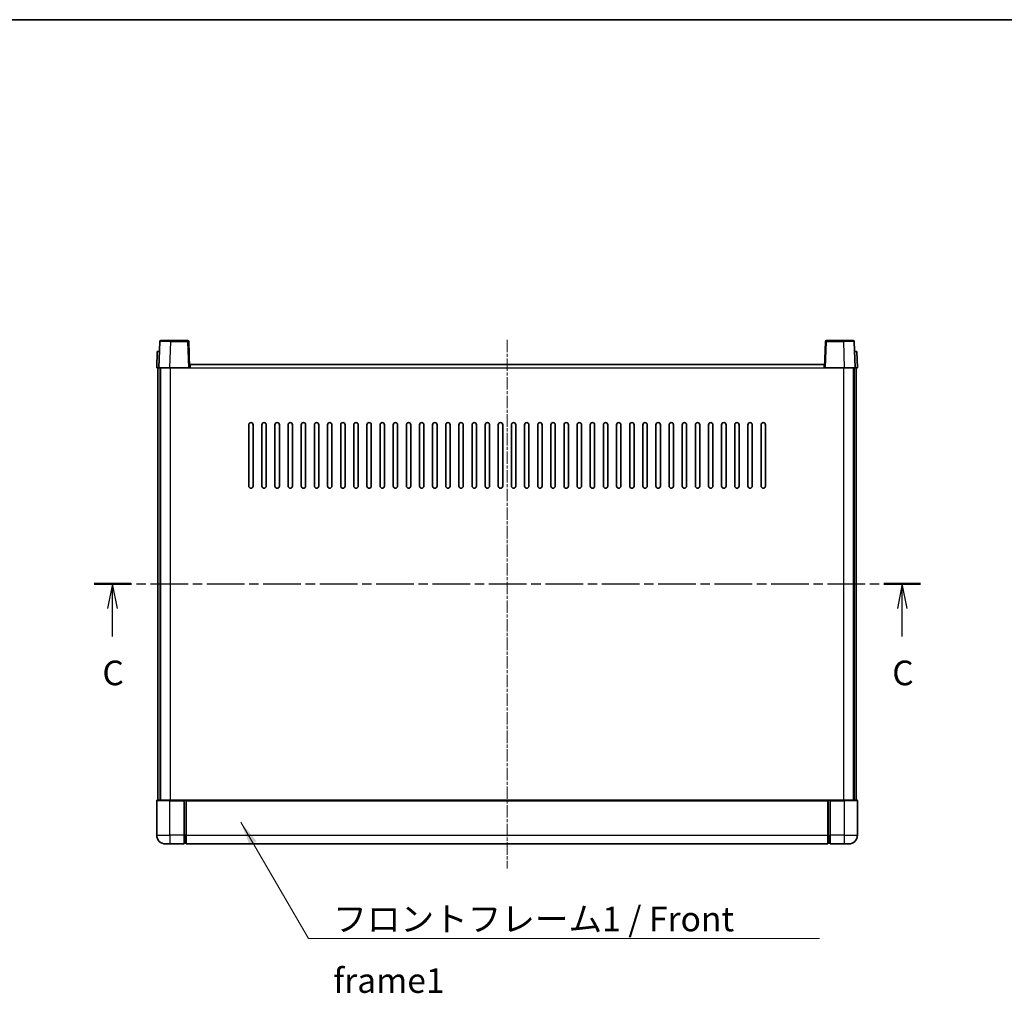
# Model space of a CAD drawing. Units: millimetres. Extents: x -1 to 9844, y 0 to 1265.
# Drawn here: x 1632 to 2082, y 820 to 1265 of the extents above; entities that cross this region are included whole.
import ezdxf

# ---------------------------------------------------------------- set-up
doc = ezdxf.new("R2010")
doc.units = ezdxf.units.MM
doc.linetypes.add('CHAIN', pattern=[0.3543, 0.2362, -0.0295, 0.0591, -0.0295])
for name, color, linetype, lineweight in [('Border (ISO)', 7, 'Continuous', 35), ('Section Line (ISO)', 7, 'CHAIN', 25), ('Symbol (ISO)', 7, 'Continuous', 18), ('Symbol (ISO) @ 1', 7, 'Continuous', 18), ('Visible (ISO)', 7, 'Continuous', 35), ('Visible Narrow (ISO)', 7, 'Continuous', 25)]:
    doc.layers.add(name, color=color, linetype=linetype, lineweight=lineweight)
doc.layers.add('Centerline (ISO)', color=7, linetype='Continuous', lineweight=18, true_color=0x80ffff)
doc.styles.add('Note Text (TK)', font='MS PGothic.ttf')
doc.dimstyles.new('Default - Method 1b (TK)$7', dxfattribs={"dimscale": 3, "dimtxt": 2.5, "dimasz": 2.5, "dimexe": 1, "dimexo": 1.5, "dimgap": 1, "dimtad": 1, "dimtoh": 1, "dimrnd": 1e-08, "dimdsep": 46, "dimtxsty": 'Note Text (TK)', "dimcen": 0.09, "dimdle": 5, "dimclrd": 256, "dimclre": 100, "dimclrt": 7, "dimadec": 1, "dimazin": 1, "dimtfac": 1, "dimtmove": 0, "dimatfit": 3, "dimfxl": 0, "dimtolj": 1, "dimlwd": -1, "dimlwe": -1, "dimarcsym": 0})

# ---------------------------------------------------------------- blocks, each defined once
blk = doc.blocks.new('図面枠 tk図枠')
at = {"layer": 'Border (ISO)'}
blk.add_line((14.5, 289), (405.5, 289), dxfattribs=at)
blk = doc.blocks.new('2dTransSection2')
at = {"layer": 'Section Line (ISO)', "linetype": 'CHAIN', "ltscale": 16.161484}
blk.add_line((121.98, 231.717), (205.87, 231.717), dxfattribs=at)
at = {"layer": 'Section Line (ISO)', "linetype": 'Continuous', "lineweight": 50}
for p, q in [((121.98, 231.717), (125.706, 231.717)), ((202.144, 231.717), (205.87, 231.717))]:
    blk.add_line(p, q, dxfattribs=at)
at = {"layer": 'Section Line (ISO)', "linetype": 'Continuous'}
for p, q in [((123.843, 231.717), (123.343, 229.217)), ((123.843, 229.217), (123.843, 231.717)), ((124.343, 229.217), (123.843, 231.717)), ((204.007, 231.717), (203.507, 229.217)), ((204.007, 229.217), (204.007, 231.717)), ((204.507, 229.217), (204.007, 231.717)), ((123.843, 226.381), (123.843, 229.217)), ((204.007, 226.381), (204.007, 229.217))]:
    blk.add_line(p, q, dxfattribs=at)
at = {"layer": 'Section Line (ISO)', "char_height": 2.5, "attachment_point": 7, "style": 'Note Text (TK)'}
for insert in [(122.824, 220.658), (202.989, 220.658)]:
    blk.add_mtext('C', dxfattribs=dict(at, insert=insert))

msp = doc.modelspace()

# ---------------------------------------------------------------- linework, layer by layer
at = {"layer": 'Centerline (ISO)', "linetype": 'CHAIN', "ltscale": 23.990969}
msp.add_line((1854.5522, 1118.5541), (1854.5522, 877.0541), dxfattribs=at)
at = {"layer": 'Visible (ISO)'}
for p, q in [((1695.9719, 1117.8215), (1695.5522, 1105.8041)), ((1696.4716, 1118.3041), (1700.9688, 1118.3041)), ((1708.6329, 1118.3041), (1700.9688, 1118.3041)), ((1709.5522, 1105.8041), (1709.1326, 1117.8215)), ((1999.9719, 1117.8215), (1999.5522, 1105.8041)), ((2008.1356, 1118.3041), (2000.4716, 1118.3041)), ((2008.1356, 1118.3041), (2012.6329, 1118.3041)), ((2013.5522, 1105.8041), (2013.1326, 1117.8215)), ((1694.8141, 1113.3041), (1694.5522, 1105.8041)), ((1694.8141, 1113.3041), (1695.8135, 1113.3041)), ((1695.8141, 1113.3041), (1695.8135, 1113.3041)), ((2013.2909, 1113.3041), (2013.2903, 1113.3041)), ((2013.2909, 1113.3041), (2014.2903, 1113.3041)), ((2014.5522, 1105.8041), (2014.2903, 1113.3041)), ((1709.8022, 1105.8041), (1709.8022, 1107.3041)), ((1709.8022, 1107.3041), (1999.3022, 1107.3041)), ((1999.3022, 1107.3041), (1999.3022, 1105.8041)), ((1695.5516, 1105.8041), (1694.5522, 1105.8041)), ((1695.0522, 908.3041), (1695.0522, 1105.8041)), ((1695.5522, 1105.8041), (1695.5516, 1105.8041)), ((1700.5492, 1105.8041), (1695.5522, 1105.8041)), ((1696.0522, 908.3041), (1696.0522, 1105.8041)), ((1696.3022, 908.3041), (1696.3022, 1105.8041)), ((1709.0525, 1105.8041), (1700.5492, 1105.8041)), ((1709.5522, 1105.8041), (1709.0525, 1105.8041)), ((1709.5522, 1105.8041), (1709.8022, 1105.8041)), ((1999.3022, 1105.8041), (1999.5522, 1105.8041)), ((2000.0519, 1105.8041), (1999.5522, 1105.8041)), ((2008.5553, 1105.8041), (2000.0519, 1105.8041)), ((2013.5522, 1105.8041), (2008.5553, 1105.8041)), ((2012.8022, 908.3041), (2012.8022, 1105.8041)), ((2013.0522, 908.3041), (2013.0522, 1105.8041)), ((2013.5528, 1105.8041), (2013.5522, 1105.8041)), ((2014.5522, 1105.8041), (2013.5528, 1105.8041)), ((2014.0522, 908.3041), (2014.0522, 1105.8041)), ((1736.5522, 1051.8041), (1736.5522, 1079.8041)), ((1738.5522, 1079.8041), (1738.5522, 1051.8041)), ((1742.5522, 1051.8041), (1742.5522, 1079.8041)), ((1744.5522, 1079.8041), (1744.5522, 1051.8041)), ((1748.5522, 1051.8041), (1748.5522, 1079.8041)), ((1750.5522, 1079.8041), (1750.5522, 1051.8041)), ((1754.5522, 1051.8041), (1754.5522, 1079.8041)), ((1756.5522, 1079.8041), (1756.5522, 1051.8041)), ((1760.5522, 1051.8041), (1760.5522, 1079.8041)), ((1762.5522, 1079.8041), (1762.5522, 1051.8041)), ((1766.5522, 1051.8041), (1766.5522, 1079.8041)), ((1768.5522, 1079.8041), (1768.5522, 1051.8041)), ((1772.5522, 1051.8041), (1772.5522, 1079.8041)), ((1774.5522, 1079.8041), (1774.5522, 1051.8041)), ((1778.5522, 1051.8041), (1778.5522, 1079.8041)), ((1780.5522, 1079.8041), (1780.5522, 1051.8041)), ((1784.5522, 1051.8041), (1784.5522, 1079.8041)), ((1786.5522, 1079.8041), (1786.5522, 1051.8041)), ((1790.5522, 1051.8041), (1790.5522, 1079.8041)), ((1792.5522, 1079.8041), (1792.5522, 1051.8041)), ((1796.5522, 1051.8041), (1796.5522, 1079.8041)), ((1798.5522, 1079.8041), (1798.5522, 1051.8041)), ((1802.5522, 1051.8041), (1802.5522, 1079.8041)), ((1804.5522, 1079.8041), (1804.5522, 1051.8041)), ((1808.5522, 1051.8041), (1808.5522, 1079.8041)), ((1810.5522, 1079.8041), (1810.5522, 1051.8041)), ((1814.5522, 1051.8041), (1814.5522, 1079.8041)), ((1816.5522, 1079.8041), (1816.5522, 1051.8041)), ((1820.5522, 1051.8041), (1820.5522, 1079.8041)), ((1822.5522, 1079.8041), (1822.5522, 1051.8041)), ((1826.5522, 1051.8041), (1826.5522, 1079.8041)), ((1828.5522, 1079.8041), (1828.5522, 1051.8041)), ((1832.5522, 1051.8041), (1832.5522, 1079.8041)), ((1834.5522, 1079.8041), (1834.5522, 1051.8041)), ((1838.5522, 1051.8041), (1838.5522, 1079.8041)), ((1840.5522, 1079.8041), (1840.5522, 1051.8041)), ((1844.5522, 1051.8041), (1844.5522, 1079.8041)), ((1846.5522, 1079.8041), (1846.5522, 1051.8041)), ((1850.5522, 1051.8041), (1850.5522, 1079.8041)), ((1852.5522, 1079.8041), (1852.5522, 1051.8041)), ((1856.5522, 1051.8041), (1856.5522, 1079.8041)), ((1858.5522, 1079.8041), (1858.5522, 1051.8041)), ((1862.5522, 1051.8041), (1862.5522, 1079.8041)), ((1864.5522, 1079.8041), (1864.5522, 1051.8041)), ((1868.5522, 1051.8041), (1868.5522, 1079.8041)), ((1870.5522, 1079.8041), (1870.5522, 1051.8041)), ((1874.5522, 1051.8041), (1874.5522, 1079.8041)), ((1876.5522, 1079.8041), (1876.5522, 1051.8041)), ((1880.5522, 1051.8041), (1880.5522, 1079.8041)), ((1882.5522, 1079.8041), (1882.5522, 1051.8041)), ((1886.5522, 1051.8041), (1886.5522, 1079.8041)), ((1888.5522, 1079.8041), (1888.5522, 1051.8041)), ((1892.5522, 1051.8041), (1892.5522, 1079.8041)), ((1894.5522, 1079.8041), (1894.5522, 1051.8041)), ((1898.5522, 1051.8041), (1898.5522, 1079.8041)), ((1900.5522, 1079.8041), (1900.5522, 1051.8041)), ((1904.5522, 1051.8041), (1904.5522, 1079.8041)), ((1906.5522, 1079.8041), (1906.5522, 1051.8041)), ((1910.5522, 1051.8041), (1910.5522, 1079.8041)), ((1912.5522, 1079.8041), (1912.5522, 1051.8041)), ((1916.5522, 1051.8041), (1916.5522, 1079.8041)), ((1918.5522, 1079.8041), (1918.5522, 1051.8041)), ((1922.5522, 1051.8041), (1922.5522, 1079.8041)), ((1924.5522, 1079.8041), (1924.5522, 1051.8041)), ((1928.5522, 1051.8041), (1928.5522, 1079.8041)), ((1930.5522, 1079.8041), (1930.5522, 1051.8041)), ((1934.5522, 1051.8041), (1934.5522, 1079.8041)), ((1936.5522, 1079.8041), (1936.5522, 1051.8041)), ((1940.5522, 1051.8041), (1940.5522, 1079.8041)), ((1942.5522, 1079.8041), (1942.5522, 1051.8041)), ((1946.5522, 1051.8041), (1946.5522, 1079.8041)), ((1948.5522, 1079.8041), (1948.5522, 1051.8041)), ((1952.5522, 1051.8041), (1952.5522, 1079.8041)), ((1954.5522, 1079.8041), (1954.5522, 1051.8041)), ((1958.5522, 1051.8041), (1958.5522, 1079.8041)), ((1960.5522, 1079.8041), (1960.5522, 1051.8041)), ((1964.5522, 1051.8041), (1964.5522, 1079.8041)), ((1966.5522, 1079.8041), (1966.5522, 1051.8041)), ((1970.5522, 1051.8041), (1970.5522, 1079.8041)), ((1972.5522, 1079.8041), (1972.5522, 1051.8041)), ((1694.5522, 908.0541), (1694.5522, 892.3041)), ((1694.8022, 908.3041), (1700.5522, 908.3041)), ((1707.0522, 908.3041), (1700.5522, 908.3041)), ((1707.0522, 908.3041), (1707.0522, 908.0541)), ((1707.0522, 908.3041), (1707.8022, 908.3041)), ((1707.0522, 892.3041), (1707.0522, 908.0541)), ((1707.8022, 908.3041), (1708.0522, 908.3041)), ((1708.0522, 908.3041), (2001.0522, 908.3041)), ((1708.0522, 908.0041), (1708.0522, 908.3041)), ((1708.0522, 908.0041), (1708.0522, 892.3041)), ((2001.0522, 908.3041), (2001.0522, 908.0041)), ((2001.0522, 908.3041), (2001.3022, 908.3041)), ((2001.0522, 892.3041), (2001.0522, 908.0041)), ((2001.3022, 908.3041), (2002.0522, 908.3041)), ((2008.5522, 908.3041), (2002.0522, 908.3041)), ((2002.0522, 908.0541), (2002.0522, 908.3041)), ((2002.0522, 908.0541), (2002.0522, 892.3041)), ((2008.5522, 908.3041), (2014.3022, 908.3041)), ((2014.5522, 892.3041), (2014.5522, 908.0541)), ((1707.0522, 892.3041), (1707.0522, 888.3041)), ((1708.0522, 888.3041), (1708.0522, 892.3041)), ((2001.0522, 892.3041), (2001.0522, 888.3041)), ((2002.0522, 888.3041), (2002.0522, 892.3041)), ((1700.5522, 888.3041), (1698.5522, 888.3041)), ((1700.5522, 888.3041), (1707.0522, 888.3041)), ((1707.8022, 888.6041), (1707.0522, 888.6041)), ((1708.0522, 888.3041), (2001.0522, 888.3041)), ((2001.3022, 888.6041), (2002.0522, 888.6041)), ((2002.0522, 888.3041), (2008.5522, 888.3041)), ((2010.5522, 888.3041), (2008.5522, 888.3041))]:
    msp.add_line(p, q, dxfattribs=at)
for centre, radius, start, end in [((1696.4716, 1117.8041), 0.5, 90, 178), ((1708.6329, 1117.8041), 0.5, 2, 90), ((2000.4716, 1117.8041), 0.5, 90, 178), ((2012.6329, 1117.8041), 0.5, 2, 90), ((1737.5522, 1079.8041), 1, 0.000001, 180), ((1743.5522, 1079.8041), 1, 0.000001, 180), ((1749.5522, 1079.8041), 1, 0.000001, 180), ((1755.5522, 1079.8041), 1, 0.000001, 180), ((1761.5522, 1079.8041), 1, 0.000001, 180), ((1767.5522, 1079.8041), 1, 0.000001, 180), ((1773.5522, 1079.8041), 1, 0.000001, 180), ((1779.5522, 1079.8041), 1, 0.000001, 180), ((1785.5522, 1079.8041), 1, 0.000001, 180), ((1791.5522, 1079.8041), 1, 0.000001, 180), ((1797.5522, 1079.8041), 1, 0.000001, 180), ((1803.5522, 1079.8041), 1, 0.000001, 180), ((1809.5522, 1079.8041), 1, 0.000001, 180), ((1815.5522, 1079.8041), 1, 0, 180), ((1821.5522, 1079.8041), 1, 0, 180), ((1827.5522, 1079.8041), 1, 0, 180), ((1833.5522, 1079.8041), 1, 0, 180), ((1839.5522, 1079.8041), 1, 0, 180), ((1845.5522, 1079.8041), 1, 0, 180), ((1851.5522, 1079.8041), 1, 0, 180), ((1857.5522, 1079.8041), 1, 0, 180), ((1863.5522, 1079.8041), 1, 0, 180), ((1869.5522, 1079.8041), 1, 0, 180), ((1875.5522, 1079.8041), 1, 0, 180), ((1881.5522, 1079.8041), 1, 0, 180), ((1887.5522, 1079.8041), 1, 0, 180), ((1893.5522, 1079.8041), 1, 0, 180), ((1899.5522, 1079.8041), 1, 0.000001, 180), ((1905.5522, 1079.8041), 1, 0.000001, 180), ((1911.5522, 1079.8041), 1, 0.000001, 180), ((1917.5522, 1079.8041), 1, 0.000001, 180), ((1923.5522, 1079.8041), 1, 0.000001, 180), ((1929.5522, 1079.8041), 1, 0.000001, 180), ((1935.5522, 1079.8041), 1, 0.000001, 180), ((1941.5522, 1079.8041), 1, 0.000001, 180), ((1947.5522, 1079.8041), 1, 0.000001, 180), ((1953.5522, 1079.8041), 1, 0.000001, 180), ((1959.5522, 1079.8041), 1, 0.000001, 180), ((1965.5522, 1079.8041), 1, 0.000001, 180), ((1971.5522, 1079.8041), 1, 0.000001, 180), ((1737.5522, 1051.8041), 1, 180.000001, 359.999999), ((1743.5522, 1051.8041), 1, 180.000001, 359.999999), ((1749.5522, 1051.8041), 1, 180.000001, 359.999999), ((1755.5522, 1051.8041), 1, 180.000001, 359.999999), ((1761.5522, 1051.8041), 1, 180.000001, 359.999999), ((1767.5522, 1051.8041), 1, 180.000001, 359.999999), ((1773.5522, 1051.8041), 1, 180.000001, 359.999999), ((1779.5522, 1051.8041), 1, 180.000001, 359.999999), ((1785.5522, 1051.8041), 1, 180.000001, 359.999999), ((1791.5522, 1051.8041), 1, 180.000001, 359.999999), ((1797.5522, 1051.8041), 1, 180.000001, 359.999999), ((1803.5522, 1051.8041), 1, 180.000001, 359.999999), ((1809.5522, 1051.8041), 1, 180.000001, 359.999999), ((1815.5522, 1051.8041), 1, 180.000001, 359.999999), ((1821.5522, 1051.8041), 1, 180.000001, 359.999999), ((1827.5522, 1051.8041), 1, 180.000001, 359.999999), ((1833.5522, 1051.8041), 1, 180.000001, 359.999999), ((1839.5522, 1051.8041), 1, 180.000001, 359.999999), ((1845.5522, 1051.8041), 1, 180.000001, 359.999999), ((1851.5522, 1051.8041), 1, 180.000001, 359.999999), ((1857.5522, 1051.8041), 1, 180.000001, 359.999999), ((1863.5522, 1051.8041), 1, 180.000001, 359.999999), ((1869.5522, 1051.8041), 1, 180.000001, 359.999999), ((1875.5522, 1051.8041), 1, 180.000001, 359.999999), ((1881.5522, 1051.8041), 1, 180.000001, 359.999999), ((1887.5522, 1051.8041), 1, 180.000001, 359.999999), ((1893.5522, 1051.8041), 1, 180.000001, 359.999999), ((1899.5522, 1051.8041), 1, 180.000001, 359.999999), ((1905.5522, 1051.8041), 1, 180.000001, 359.999999), ((1911.5522, 1051.8041), 1, 180.000001, 359.999999), ((1917.5522, 1051.8041), 1, 180.000001, 359.999999), ((1923.5522, 1051.8041), 1, 180.000001, 359.999999), ((1929.5522, 1051.8041), 1, 180.000001, 359.999999), ((1935.5522, 1051.8041), 1, 180.000001, 359.999999), ((1941.5522, 1051.8041), 1, 180.000001, 359.999999), ((1947.5522, 1051.8041), 1, 180.000001, 359.999999), ((1953.5522, 1051.8041), 1, 180.000001, 359.999999), ((1959.5522, 1051.8041), 1, 180.000001, 359.999999), ((1965.5522, 1051.8041), 1, 180.000001, 359.999999), ((1971.5522, 1051.8041), 1, 180.000001, 359.999999), ((1694.8022, 908.0541), 0.25, 90, 180), ((2014.3022, 908.0541), 0.25, 0, 90), ((1698.5522, 892.3041), 4, 180, 270), ((2010.5522, 892.3041), 4, 270, 0), ((1707.8022, 888.8541), 0.25, 270, 0), ((2001.3022, 888.8541), 0.25, 180, 270)]:
    msp.add_arc(centre, radius, start, end, dxfattribs=at)
at = {"layer": 'Visible Narrow (ISO)'}
for p, q in [((1700.5492, 1105.8041), (1700.9688, 1117.8215)), ((1700.9688, 1117.8215), (1700.9688, 1118.3041)), ((1700.9688, 1117.8215), (1708.6329, 1117.8215)), ((1708.6329, 1118.3041), (1708.6329, 1117.8215)), ((1708.6329, 1117.8215), (1709.0525, 1105.8041)), ((2000.0519, 1105.8041), (2000.4716, 1117.8215)), ((2000.4716, 1117.8215), (2000.4716, 1118.3041)), ((2000.4716, 1117.8215), (2008.1356, 1117.8215)), ((2008.1356, 1117.8215), (2008.1356, 1118.3041)), ((2008.1356, 1117.8215), (2008.5553, 1105.8041)), ((1695.5516, 1105.8041), (1695.8135, 1113.3041)), ((2013.2909, 1113.3041), (2013.5528, 1105.8041)), ((1700.8022, 908.3041), (1700.8022, 1105.8041)), ((1709.8022, 1105.8041), (1999.3022, 1105.8041)), ((2008.3022, 908.3041), (2008.3022, 1105.8041)), ((1700.5522, 908.0541), (1694.5522, 908.0541)), ((1700.5522, 908.0541), (1700.5522, 908.3041)), ((1700.5522, 908.0541), (1707.0522, 908.0541)), ((1700.5522, 892.3041), (1700.5522, 908.0541)), ((1707.8022, 908.3041), (1707.8022, 892.3041)), ((1708.0522, 908.0041), (2001.0522, 908.0041)), ((2001.3022, 892.3041), (2001.3022, 908.3041)), ((2002.0522, 908.0541), (2008.5522, 908.0541)), ((2008.5522, 908.0541), (2008.5522, 908.3041)), ((2014.5522, 908.0541), (2008.5522, 908.0541)), ((2008.5522, 908.0541), (2008.5522, 892.3041)), ((1694.5522, 892.3041), (1700.5522, 892.3041)), ((1700.5522, 892.3041), (1700.5522, 888.3041)), ((1707.0522, 892.3041), (1700.5522, 892.3041)), ((1707.8022, 892.3041), (1707.0522, 892.3041)), ((1708.0522, 892.3041), (1707.8022, 892.3041)), ((1707.8022, 888.6041), (1707.8022, 892.3041)), ((1708.0522, 892.3041), (2001.0522, 892.3041)), ((2001.0522, 892.3041), (2001.3022, 892.3041)), ((2001.3022, 892.3041), (2001.3022, 888.6041)), ((2001.3022, 892.3041), (2002.0522, 892.3041)), ((2008.5522, 892.3041), (2002.0522, 892.3041)), ((2008.5522, 892.3041), (2014.5522, 892.3041)), ((2008.5522, 892.3041), (2008.5522, 888.3041))]:
    msp.add_line(p, q, dxfattribs=at)
for centre, major_axis, ratio, start_param, end_param in [((1700.9743, 1117.8041), (5.0024, -0.0174), 0.00348438, 1.5719048, 3.14148316), ((1708.6329, 1117.8041), (0.4997, 0.0174), 0.03487826, 0, 1.56957835), ((2000.4716, 1117.8041), (-0.4997, 0.0174), 0.03487826, 4.71360696, 6.28318531), ((2008.1301, 1117.8041), (5.0024, 0.0174), 0.00348438, 0.00010951, 1.56968786)]:
    msp.add_ellipse(centre, major_axis=major_axis, ratio=ratio, start_param=start_param, end_param=end_param, dxfattribs=at)

# ---------------------------------------------------------------- block references
at = {"xscale": 4.5, "yscale": 4.5, "zscale": 4.5}
msp.add_blockref('図面枠 tk図枠', (1117.0095, -35.6722), dxfattribs=at)
at = {"layer": 'Section Line (ISO)', "xscale": 4.5, "yscale": 4.5, "zscale": 4.5}
msp.add_blockref('2dTransSection2', (1117.0095, -35.6722), dxfattribs=at)

# ---------------------------------------------------------------- texts
at = {"layer": 'Symbol (ISO)', "color": 7, "insert": (1775.177, 859.6496), "char_height": 11.25, "width": 232.565782, "attachment_point": 1, "line_spacing_factor": 1.5, "style": 'Note Text (TK)'}
msp.add_mtext('{\\fＭＳ Ｐゴシック|b0|i0;フロントフレーム1 / Front frame1}', dxfattribs=at)

# ---------------------------------------------------------------- leaders
at = {"layer": 'Symbol (ISO) @ 1', "color": 100, "true_color": 0x00ff40, "annotation_type": 0, "has_hookline": 1, "hookline_direction": 0, "text_width": 222.0597}
msp.add_leader([(1732.9493, 898.3046), (1763.927, 845.0403), (1775.177, 845.0403)], dimstyle='Default - Method 1b (TK)$7', override={"dimscale": 1, "dimtxt": 11.25, "dimasz": 11.25, "dimgap": 0, "dimtad": 1}, dxfattribs=at)

doc.saveas('drawing.dxf')
